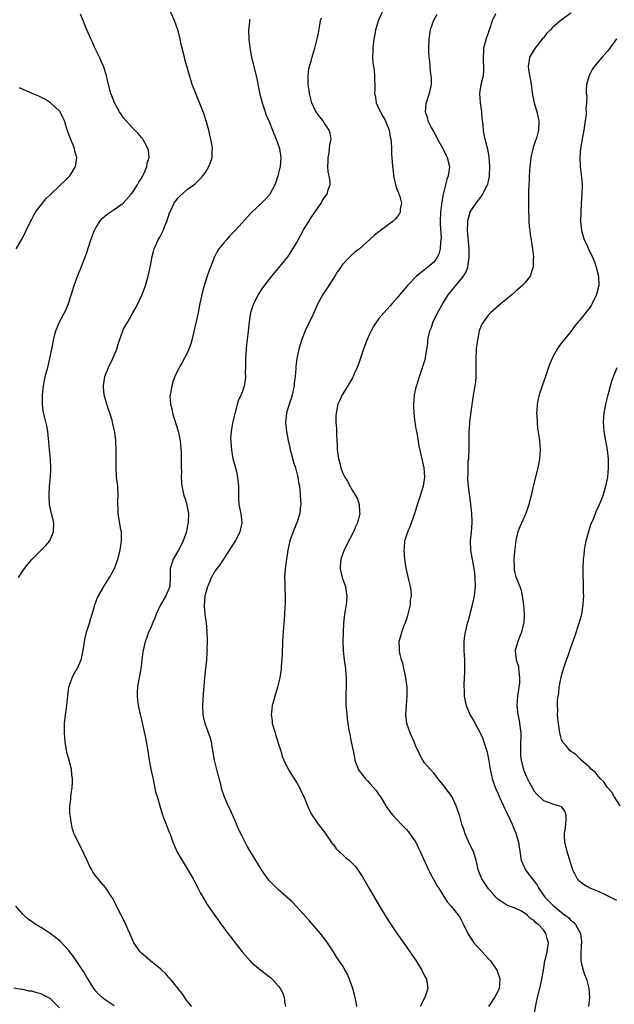
# Model space of a CAD drawing. Units: inches. Extents: x 2514000 to 2517000, y 1539000 to 1542000.
# Drawn here: x 2516574 to 2516705, y 1540582 to 1540797 of the extents above; entities that cross this region are included whole.
import ezdxf

# ---------------------------------------------------------------- set-up
doc = ezdxf.new("R2010")
doc.units = ezdxf.units.IN
doc.header["$MEASUREMENT"] = 0
doc.layers.add('LD25141539_10ft', color=93, linetype='Continuous')

msp = doc.modelspace()

# ---------------------------------------------------------------- linework, layer by layer
at = {"layer": 'LD25141539_10ft'}
for points, elevation in [([(2516612.03, 1540581), (2516611, 1540582.22), (2516609.87, 1540583.87), (2516607.34, 1540587), (2516607.2, 1540587.2), (2516607, 1540587.4), (2516606.26, 1540588.26), (2516605.44, 1540589), (2516605.22, 1540589.22), (2516602.94, 1540591), (2516601, 1540592.69), (2516600.71, 1540593), (2516599.33, 1540595), (2516598.41, 1540597), (2516598, 1540598), (2516597.39, 1540599.39), (2516595.53, 1540603), (2516595.37, 1540603.37), (2516594.68, 1540604.68), (2516594.48, 1540605), (2516593.1, 1540607.1), (2516592.17, 1540608.17), (2516591.49, 1540609), (2516591, 1540609.61), (2516590.4, 1540610.4), (2516590.1, 1540611), (2516589.69, 1540611.69), (2516589.09, 1540613), (2516587.76, 1540615.76), (2516587.1, 1540617), (2516586.2, 1540619), (2516585.91, 1540619.91), (2516585.64, 1540621), (2516585.42, 1540622.58), (2516585.33, 1540623), (2516585.3, 1540623.3), (2516585.31, 1540625), (2516585.53, 1540626.47), (2516585.54, 1540627), (2516585.57, 1540627.57), (2516585.81, 1540629), (2516585.91, 1540630.09), (2516585.9, 1540631), (2516585.76, 1540631.76), (2516585.65, 1540633), (2516585, 1540635.48), (2516584.65, 1540636.65), (2516584.27, 1540639), (2516584.09, 1540641), (2516584.1, 1540641.9), (2516584.09, 1540643), (2516584.24, 1540644.24), (2516584.67, 1540647), (2516584.84, 1540649.16), (2516585.07, 1540651), (2516585.8, 1540653), (2516586.18, 1540653.82), (2516586.93, 1540655), (2516587.78, 1540657), (2516587.99, 1540658.01), (2516588.22, 1540659), (2516588.45, 1540660.45), (2516588.58, 1540661.42), (2516588.96, 1540663), (2516589.58, 1540665), (2516589.88, 1540666.12), (2516590.2, 1540667), (2516590.72, 1540668.72), (2516590.79, 1540669), (2516591.36, 1540670.64), (2516591.55, 1540671), (2516592.35, 1540672.35), (2516592.71, 1540673), (2516593.6, 1540674.4), (2516594.01, 1540675), (2516595.09, 1540677), (2516595.61, 1540678.39), (2516595.82, 1540679), (2516596.33, 1540681), (2516596.62, 1540683), (2516596.61, 1540684.61), (2516596.6, 1540685), (2516596.48, 1540685.52), (2516596.05, 1540688.05), (2516595.86, 1540689), (2516595.88, 1540690.12), (2516595.83, 1540691), (2516595.82, 1540691.82), (2516595.89, 1540693), (2516595.77, 1540695), (2516595.54, 1540697), (2516595.42, 1540699), (2516595.42, 1540701), (2516595.45, 1540703), (2516595.39, 1540705), (2516595.16, 1540706.84), (2516594.69, 1540708.69), (2516594.65, 1540709), (2516594.54, 1540709.46), (2516594.06, 1540711), (2516593.78, 1540711.78), (2516593.4, 1540713), (2516592.83, 1540715), (2516592.69, 1540716.69), (2516592.68, 1540717), (2516592.99, 1540719), (2516593.73, 1540721), (2516594.72, 1540723), (2516595, 1540723.63), (2516595.57, 1540725), (2516595.85, 1540726.15), (2516596.18, 1540727), (2516596.82, 1540728.82), (2516596.87, 1540729), (2516597, 1540729.31), (2516597.61, 1540730.39), (2516597.97, 1540731), (2516599.08, 1540733), (2516599.81, 1540734.19), (2516601.15, 1540737), (2516601.89, 1540739), (2516602.46, 1540741), (2516602.88, 1540743), (2516603, 1540743.63), (2516603.23, 1540745), (2516603.6, 1540746.4), (2516603.75, 1540747), (2516604.66, 1540749), (2516604.8, 1540749.2), (2516605, 1540749.58), (2516605.7, 1540751), (2516606.16, 1540752.16), (2516606.52, 1540753), (2516607.12, 1540754.88), (2516607.4, 1540755.4), (2516608.17, 1540757), (2516608.5, 1540757.5), (2516609, 1540758.14), (2516609.42, 1540758.58), (2516611, 1540759.97), (2516612.42, 1540761), (2516612.75, 1540761.25), (2516613, 1540761.51), (2516613.77, 1540762.23), (2516614.45, 1540763), (2516615, 1540763.75), (2516615.75, 1540765), (2516616.11, 1540765.89), (2516616.46, 1540767), (2516616.46, 1540768.46), (2516616.52, 1540769), (2516616.45, 1540769.55), (2516616.17, 1540771), (2516615.92, 1540771.92), (2516615.7, 1540773), (2516615.15, 1540775), (2516614.61, 1540776.61), (2516613, 1540780.67), (2516612.86, 1540781), (2516612.1, 1540783), (2516611.83, 1540783.83), (2516611.48, 1540785), (2516611, 1540786.8), (2516610.5, 1540788.5), (2516610.38, 1540789), (2516610.08, 1540790.08), (2516609.88, 1540791), (2516609.71, 1540791.71), (2516609.44, 1540793), (2516608.94, 1540795), (2516608.21, 1540797), (2516607.21, 1540799.21)], 6850), ([(2516653.8, 1540799), (2516652.91, 1540797.09), (2516652.25, 1540795), (2516652.07, 1540793.93), (2516651.87, 1540793), (2516651.7, 1540791.7), (2516651.64, 1540791), (2516651.64, 1540790.36), (2516651.58, 1540789), (2516651.67, 1540787.67), (2516651.76, 1540787), (2516651.93, 1540786.07), (2516652.04, 1540785), (2516652.02, 1540784.02), (2516652.12, 1540783), (2516652.1, 1540781.9), (2516652.05, 1540781), (2516652.21, 1540780.21), (2516652.38, 1540779), (2516653, 1540777.65), (2516653.32, 1540777), (2516653.94, 1540775.94), (2516654.42, 1540775), (2516654.58, 1540774.58), (2516655.2, 1540773), (2516655.46, 1540771.46), (2516655.58, 1540771), (2516655.67, 1540770.33), (2516655.72, 1540769), (2516655.75, 1540767.75), (2516655.9, 1540766.1), (2516655.97, 1540765), (2516656.08, 1540764.08), (2516656.17, 1540763), (2516656.69, 1540760.69), (2516657, 1540759.95), (2516657.25, 1540759.25), (2516657.36, 1540759), (2516657.56, 1540758.44), (2516657.92, 1540757), (2516657.67, 1540755.67), (2516657.65, 1540755), (2516657.42, 1540754.58), (2516657, 1540754.04), (2516656.52, 1540753.48), (2516656.01, 1540753), (2516655, 1540752.26), (2516653, 1540750.74), (2516651.99, 1540750.01), (2516651, 1540749.02), (2516648.74, 1540747), (2516647.74, 1540746.26), (2516647, 1540745.59), (2516646.68, 1540745.32), (2516646.4, 1540745), (2516645, 1540743.58), (2516644.61, 1540743), (2516643.94, 1540742.06), (2516643.3, 1540741), (2516643, 1540740.57), (2516641.63, 1540738.37), (2516640.71, 1540737), (2516639.61, 1540735), (2516638.71, 1540733), (2516637.79, 1540731), (2516636.82, 1540729), (2516636, 1540727), (2516635.79, 1540726.21), (2516635.41, 1540725), (2516635, 1540723), (2516634.77, 1540721.23), (2516634.78, 1540720.78), (2516634.61, 1540719), (2516634.42, 1540717.58), (2516634.41, 1540717), (2516634, 1540715), (2516633.77, 1540714.23), (2516633.34, 1540713), (2516632.73, 1540711), (2516632.55, 1540709), (2516632.76, 1540707), (2516633.13, 1540705), (2516633.45, 1540703.45), (2516633.56, 1540703), (2516633.79, 1540702.21), (2516634.28, 1540700.28), (2516634.72, 1540699), (2516635.25, 1540697), (2516635.46, 1540695.46), (2516635.57, 1540695), (2516635.67, 1540694.33), (2516635.77, 1540693), (2516635.86, 1540691), (2516635.77, 1540690.23), (2516635.67, 1540689), (2516635.02, 1540687), (2516634.41, 1540685.59), (2516634.19, 1540685), (2516633.49, 1540683), (2516633.04, 1540681), (2516632.72, 1540679), (2516632.48, 1540677), (2516632.34, 1540675), (2516632.37, 1540673.63), (2516632.37, 1540672.37), (2516632.44, 1540671), (2516632.44, 1540669.56), (2516632.41, 1540668.41), (2516632.34, 1540667), (2516632.23, 1540665.77), (2516632.12, 1540664.12), (2516632.02, 1540663), (2516631.95, 1540662.05), (2516631.89, 1540661), (2516631.79, 1540658.21), (2516631.72, 1540657), (2516631.59, 1540655.59), (2516631.56, 1540655), (2516631.5, 1540654.5), (2516631.26, 1540653), (2516630.8, 1540651), (2516630.18, 1540649), (2516629.89, 1540647.89), (2516629.58, 1540647), (2516629.44, 1540645.44), (2516629.36, 1540645), (2516629.58, 1540643.58), (2516629.64, 1540643), (2516630.25, 1540641), (2516630.4, 1540640.4), (2516630.88, 1540639), (2516631, 1540638.53), (2516631.48, 1540637), (2516631.82, 1540635.82), (2516632.15, 1540635), (2516633.11, 1540633), (2516633.82, 1540631.82), (2516635, 1540630.03), (2516635.58, 1540629), (2516636, 1540628), (2516636.54, 1540627), (2516637.32, 1540625), (2516637.83, 1540623.83), (2516638.3, 1540623), (2516638.56, 1540622.56), (2516639, 1540621.98), (2516639.67, 1540621), (2516640.23, 1540620.23), (2516641, 1540619.28), (2516641.18, 1540619), (2516642.75, 1540616.75), (2516643, 1540616.51), (2516643.6, 1540615.6), (2516645, 1540614.33), (2516645.67, 1540613.67), (2516646.56, 1540613), (2516647.77, 1540611.77), (2516648.4, 1540611), (2516649.41, 1540609.41), (2516650.79, 1540607), (2516653.13, 1540603), (2516654.57, 1540600.57), (2516655.34, 1540599.34), (2516656.96, 1540596.96), (2516659, 1540594.12), (2516659.79, 1540593), (2516660.27, 1540592.27), (2516661, 1540591.25), (2516662.39, 1540589), (2516662.57, 1540588.57), (2516663, 1540587.73), (2516663.23, 1540587.23), (2516663.38, 1540587), (2516663.5, 1540586.5), (2516663.69, 1540585), (2516663.02, 1540582.98), (2516662.03, 1540581)], 6880), ([(2516687, 1540579.2), (2516687.58, 1540582.42), (2516688.24, 1540585), (2516688.4, 1540585.6), (2516688.67, 1540587), (2516689, 1540589), (2516689.35, 1540591), (2516689.48, 1540591.48), (2516689.83, 1540593), (2516689.95, 1540594.05), (2516690.12, 1540595), (2516689.86, 1540595.86), (2516689.57, 1540597), (2516689, 1540597.85), (2516687.95, 1540599), (2516687.37, 1540599.37), (2516687, 1540599.84), (2516686.27, 1540600.27), (2516685.51, 1540601), (2516685, 1540601.39), (2516684.05, 1540601.96), (2516683, 1540602.51), (2516681.17, 1540603.17), (2516681, 1540603.26), (2516679.93, 1540603.93), (2516679, 1540604.54), (2516678.79, 1540604.79), (2516678.58, 1540605), (2516677.88, 1540605.88), (2516677, 1540606.79), (2516676.84, 1540607), (2516676.14, 1540608.14), (2516675.51, 1540609), (2516675, 1540610.22), (2516674.72, 1540611), (2516674.41, 1540612.41), (2516674.27, 1540613), (2516673.67, 1540615), (2516673, 1540616.35), (2516671.82, 1540619), (2516671.63, 1540619.63), (2516671.17, 1540621), (2516670.71, 1540622.71), (2516670.19, 1540624.19), (2516669.89, 1540625), (2516669, 1540626.89), (2516668.93, 1540627), (2516667.51, 1540629), (2516667, 1540629.68), (2516665.9, 1540631), (2516665.51, 1540631.51), (2516665, 1540632.11), (2516664.19, 1540633), (2516663, 1540634.4), (2516662.59, 1540635), (2516662, 1540636), (2516661.56, 1540637), (2516661.37, 1540637.37), (2516661, 1540638.22), (2516660.69, 1540639), (2516659.83, 1540641), (2516659.13, 1540643), (2516658.89, 1540645), (2516659.03, 1540647), (2516659.2, 1540649), (2516659.15, 1540651), (2516658.89, 1540653), (2516658.23, 1540656.23), (2516657.96, 1540657), (2516657.58, 1540658.42), (2516657.49, 1540659), (2516657.5, 1540659.5), (2516657.45, 1540661), (2516657.81, 1540662.19), (2516657.97, 1540663), (2516658.54, 1540664.54), (2516658.82, 1540665.18), (2516659.31, 1540666.69), (2516659.55, 1540667.55), (2516659.88, 1540669), (2516659.93, 1540670.07), (2516660.1, 1540671), (2516660.06, 1540672.06), (2516659.91, 1540673), (2516659.54, 1540674.46), (2516658.98, 1540677.02), (2516658.67, 1540679), (2516658.49, 1540681), (2516658.56, 1540681.44), (2516658.67, 1540683), (2516659.3, 1540685), (2516659.82, 1540686.18), (2516660.82, 1540689), (2516661.42, 1540691), (2516661.64, 1540691.64), (2516662.07, 1540693), (2516662.62, 1540694.62), (2516662.74, 1540695), (2516663.05, 1540697), (2516662.88, 1540699), (2516661.83, 1540703.83), (2516661.34, 1540706.66), (2516661.23, 1540707.23), (2516660.95, 1540708.95), (2516660.68, 1540711), (2516660.61, 1540712.61), (2516660.61, 1540713), (2516660.8, 1540715), (2516661.22, 1540717), (2516661.33, 1540717.33), (2516661.84, 1540719), (2516662.34, 1540720.34), (2516662.56, 1540721), (2516663.16, 1540723), (2516663.17, 1540723.17), (2516663.47, 1540725), (2516663.71, 1540726.29), (2516663.7, 1540727), (2516663.81, 1540727.81), (2516664.14, 1540729), (2516664.4, 1540729.6), (2516664.84, 1540731), (2516665.84, 1540733), (2516667, 1540735.05), (2516668.25, 1540737), (2516668.57, 1540737.43), (2516669.85, 1540739), (2516671, 1540740.34), (2516671.53, 1540741), (2516672.07, 1540741.93), (2516672.44, 1540743), (2516672.67, 1540744.67), (2516672.74, 1540745), (2516672.74, 1540747), (2516672.62, 1540748.62), (2516672.5, 1540749.5), (2516672.39, 1540751), (2516672.46, 1540752.46), (2516672.44, 1540753), (2516672.52, 1540753.48), (2516672.94, 1540755), (2516673, 1540755.13), (2516674.28, 1540757), (2516674.6, 1540757.4), (2516675, 1540757.97), (2516675.47, 1540758.53), (2516675.77, 1540759), (2516676.5, 1540760.5), (2516676.78, 1540761), (2516676.83, 1540761.17), (2516677.17, 1540762.83), (2516677.19, 1540763), (2516677.26, 1540765), (2516677.12, 1540767.12), (2516676.84, 1540768.84), (2516676.68, 1540769.32), (2516676.25, 1540771), (2516676.02, 1540772.02), (2516675.86, 1540773), (2516675.83, 1540774.17), (2516675.62, 1540775.62), (2516675.54, 1540777), (2516675.2, 1540779), (2516675.05, 1540781), (2516675.38, 1540783), (2516675.87, 1540785), (2516675.96, 1540786.04), (2516675.98, 1540787), (2516675.87, 1540787.87), (2516675.86, 1540789), (2516675.95, 1540790.05), (2516675.99, 1540791), (2516676.63, 1540793.37), (2516677, 1540794.33), (2516677.16, 1540794.84), (2516677.38, 1540795.38), (2516677.89, 1540797), (2516678.56, 1540798.56)], 6900), ([(2516695, 1540798.62), (2516692.91, 1540797.09), (2516691, 1540795.45), (2516690.54, 1540795), (2516689.78, 1540794.22), (2516689, 1540793.22), (2516688.89, 1540793.11), (2516687.1, 1540790.9), (2516685.93, 1540789), (2516685.84, 1540787.84), (2516685.64, 1540787), (2516685.72, 1540786.28), (2516686.35, 1540783), (2516686.39, 1540782.39), (2516686.64, 1540780.64), (2516686.97, 1540779), (2516687.59, 1540777), (2516688.04, 1540775), (2516687.96, 1540773), (2516687.56, 1540771.56), (2516687.39, 1540771), (2516687.27, 1540770.73), (2516686.78, 1540769.22), (2516686.27, 1540767), (2516686.17, 1540766.17), (2516686.01, 1540765), (2516685.89, 1540763), (2516685.88, 1540762.12), (2516685.76, 1540759.76), (2516685.77, 1540759), (2516685.72, 1540757.72), (2516685.74, 1540757), (2516685.71, 1540755.71), (2516685.74, 1540755), (2516685.8, 1540754.2), (2516685.83, 1540753), (2516685.91, 1540751.91), (2516686.05, 1540751), (2516686.14, 1540750.14), (2516686.35, 1540749), (2516686.4, 1540748.4), (2516686.63, 1540747), (2516686.81, 1540745.19), (2516686.81, 1540745), (2516686.79, 1540744.79), (2516686.75, 1540743), (2516686.59, 1540742.59), (2516686.08, 1540741), (2516685, 1540739.65), (2516684.43, 1540739), (2516683, 1540737.74), (2516682.19, 1540737), (2516681, 1540736.01), (2516679.75, 1540735), (2516677.44, 1540733), (2516677, 1540732.51), (2516675.86, 1540731), (2516675.54, 1540730.46), (2516674.96, 1540729.04), (2516674.55, 1540727), (2516674.35, 1540725.65), (2516674.29, 1540725), (2516674.18, 1540723), (2516674.22, 1540721.78), (2516674.23, 1540721), (2516674.2, 1540720.2), (2516674.22, 1540719), (2516674.12, 1540717.88), (2516673.99, 1540717), (2516673.77, 1540715.77), (2516673.56, 1540714.44), (2516672.84, 1540709.16), (2516672.83, 1540708.83), (2516672.7, 1540707), (2516672.65, 1540705.35), (2516672.68, 1540704.68), (2516672.65, 1540703), (2516672.6, 1540701.4), (2516672.57, 1540701), (2516672.48, 1540700.48), (2516672.43, 1540699), (2516672.44, 1540697.56), (2516672.37, 1540697), (2516672.4, 1540696.4), (2516672.52, 1540695), (2516673.04, 1540691.04), (2516673.25, 1540689), (2516673.33, 1540687.33), (2516673.33, 1540687), (2516673.21, 1540685), (2516673, 1540683), (2516673.02, 1540681), (2516673.32, 1540679.32), (2516673.45, 1540678.55), (2516673.78, 1540677), (2516673.93, 1540675.93), (2516674.02, 1540675), (2516674.03, 1540673), (2516673.82, 1540671), (2516673.69, 1540670.31), (2516673.42, 1540669), (2516673, 1540667.3), (2516672.5, 1540665.5), (2516672.34, 1540665), (2516671.85, 1540663), (2516671.73, 1540662.27), (2516671.58, 1540661), (2516671.6, 1540659.6), (2516671.58, 1540659), (2516671.69, 1540657), (2516671.73, 1540654.27), (2516671.57, 1540651.57), (2516671.59, 1540651), (2516671.64, 1540650.36), (2516671.68, 1540649), (2516671.9, 1540647.9), (2516672.12, 1540647), (2516672.93, 1540645), (2516673.7, 1540643.7), (2516674.06, 1540643), (2516675, 1540641.29), (2516675.73, 1540639.73), (2516675.97, 1540639), (2516676.37, 1540637.63), (2516676.71, 1540636.71), (2516677, 1540635.24), (2516677.33, 1540633), (2516677.78, 1540631), (2516678.07, 1540630.07), (2516678.62, 1540628.62), (2516679, 1540627.83), (2516679.35, 1540627), (2516680.26, 1540625), (2516680.48, 1540624.48), (2516681, 1540623.47), (2516682.14, 1540621), (2516682.37, 1540620.37), (2516682.99, 1540619), (2516683.57, 1540617), (2516683.99, 1540614.01), (2516684.15, 1540613), (2516684.4, 1540612.4), (2516685.06, 1540611), (2516686.58, 1540609), (2516687, 1540608.48), (2516687.63, 1540607.63), (2516687.94, 1540607), (2516689, 1540605.43), (2516689.32, 1540605), (2516690.14, 1540604.14), (2516691, 1540603.28), (2516691.16, 1540603.16), (2516691.34, 1540603), (2516693, 1540601.59), (2516693.86, 1540601), (2516694.49, 1540600.49), (2516695, 1540599.87), (2516695.55, 1540599.55), (2516696.05, 1540599), (2516697.12, 1540597), (2516697.36, 1540595.36), (2516697.22, 1540593), (2516697.21, 1540591.21), (2516697.22, 1540591), (2516697.31, 1540590.69), (2516697.68, 1540589), (2516698.03, 1540588.03), (2516698.43, 1540587), (2516698.98, 1540585), (2516699.08, 1540583), (2516698.85, 1540581)], 6910), ([(2516574.06, 1540675), (2516575, 1540676.44), (2516575.4, 1540677), (2516576.11, 1540677.89), (2516577, 1540678.96), (2516579, 1540681), (2516580.01, 1540681.99), (2516580.9, 1540683), (2516581, 1540683.22), (2516581.74, 1540685), (2516581.77, 1540687), (2516581.66, 1540687.66), (2516581.31, 1540689), (2516580.84, 1540691), (2516580.73, 1540692.73), (2516580.74, 1540693), (2516580.78, 1540693.22), (2516580.86, 1540695), (2516581.04, 1540697), (2516581.15, 1540698.85), (2516581.04, 1540701), (2516580.82, 1540703), (2516580.69, 1540704.69), (2516580.6, 1540705.4), (2516580.46, 1540707), (2516580.22, 1540708.22), (2516579.45, 1540711.45), (2516579.3, 1540713), (2516579.32, 1540714.68), (2516579.3, 1540715), (2516579.52, 1540717), (2516579.92, 1540719), (2516580.44, 1540721), (2516580.93, 1540723), (2516581.41, 1540725.41), (2516581.68, 1540727), (2516581.93, 1540727.93), (2516582.19, 1540729), (2516582.42, 1540729.58), (2516583, 1540731), (2516584.41, 1540733.59), (2516584.98, 1540735), (2516585.97, 1540738.03), (2516586.26, 1540739), (2516587, 1540741), (2516587.59, 1540742.41), (2516588.59, 1540745), (2516589, 1540746.21), (2516589.87, 1540749), (2516590.47, 1540750.47), (2516590.67, 1540751), (2516591, 1540751.59), (2516591.88, 1540753), (2516592.39, 1540753.61), (2516593.44, 1540754.56), (2516595, 1540755.63), (2516596.97, 1540757.03), (2516598.74, 1540759), (2516599, 1540759.32), (2516600.09, 1540761), (2516600.4, 1540761.6), (2516601, 1540762.45), (2516601.18, 1540762.82), (2516601.3, 1540763), (2516601.6, 1540763.6), (2516602.17, 1540765), (2516602.25, 1540765.75), (2516602.65, 1540767), (2516602.52, 1540768.52), (2516602.4, 1540769), (2516601.63, 1540770.37), (2516601.31, 1540771), (2516601.18, 1540771.18), (2516601, 1540771.39), (2516600.23, 1540772.23), (2516599, 1540773.49), (2516598.27, 1540774.27), (2516597.62, 1540775), (2516597, 1540775.76), (2516596.51, 1540776.51), (2516596.16, 1540777), (2516595.05, 1540779), (2516594.51, 1540780.51), (2516594.29, 1540781), (2516593.6, 1540783.6), (2516593.29, 1540785), (2516592.64, 1540787), (2516592.13, 1540788.13), (2516591.76, 1540789), (2516591, 1540790.61), (2516590.8, 1540791), (2516590.29, 1540792.29), (2516589.89, 1540793), (2516589.05, 1540795), (2516588.42, 1540796.42), (2516588.2, 1540797), (2516587.6, 1540798.4)], 6840), ([(2516624.71, 1540797.29), (2516624.66, 1540797), (2516624.64, 1540796.64), (2516624.42, 1540795), (2516624.47, 1540793), (2516624.71, 1540791), (2516625.09, 1540789), (2516626.22, 1540784.22), (2516626.84, 1540781.16), (2516627.38, 1540779), (2516628.04, 1540777), (2516628.3, 1540776.3), (2516628.84, 1540775), (2516629.69, 1540773), (2516630.51, 1540771), (2516631.19, 1540769), (2516631.52, 1540767), (2516631.38, 1540765), (2516630.87, 1540763), (2516630.42, 1540761.58), (2516630.17, 1540761), (2516629.11, 1540759), (2516629, 1540758.85), (2516628.13, 1540757.87), (2516627.28, 1540757), (2516625, 1540754.87), (2516624.1, 1540753.9), (2516623, 1540752.67), (2516621.47, 1540751), (2516621, 1540750.5), (2516620.26, 1540749.74), (2516619.6, 1540749), (2516619, 1540748.3), (2516617.94, 1540747), (2516617.56, 1540746.44), (2516616.87, 1540745.13), (2516616.09, 1540743), (2516615.78, 1540742.22), (2516615.4, 1540741), (2516615, 1540739.87), (2516614.72, 1540739), (2516614.34, 1540737.66), (2516613.98, 1540735.98), (2516613.79, 1540735), (2516613.47, 1540733.47), (2516613.39, 1540733), (2516612, 1540727), (2516611.8, 1540726.2), (2516611.37, 1540725), (2516611, 1540724.17), (2516609.91, 1540722.09), (2516609.23, 1540721), (2516608.28, 1540719), (2516607.93, 1540718.07), (2516607.6, 1540717), (2516607.31, 1540715.31), (2516607.24, 1540715), (2516607.22, 1540714.78), (2516607.32, 1540713), (2516607.67, 1540711.67), (2516607.78, 1540711), (2516609.03, 1540707.03), (2516609.42, 1540705), (2516609.67, 1540702.33), (2516609.7, 1540701), (2516609.67, 1540699.67), (2516609.71, 1540699), (2516609.73, 1540698.27), (2516609.67, 1540697), (2516609.74, 1540695.74), (2516609.8, 1540695), (2516610.28, 1540693), (2516610.46, 1540692.46), (2516610.92, 1540690.92), (2516611, 1540690.48), (2516611.25, 1540689), (2516611.24, 1540687.24), (2516611.21, 1540687), (2516611.16, 1540686.84), (2516611, 1540685.96), (2516610.83, 1540685.17), (2516610.81, 1540685), (2516610.11, 1540683), (2516609.75, 1540682.25), (2516609.1, 1540681), (2516607.92, 1540679), (2516607.69, 1540678.31), (2516607.3, 1540677), (2516607.29, 1540675.29), (2516607.16, 1540673), (2516607, 1540672.53), (2516606.34, 1540671), (2516605.18, 1540669), (2516604.23, 1540667), (2516603.88, 1540666.12), (2516603.4, 1540665), (2516603, 1540663.98), (2516602.54, 1540663), (2516602.14, 1540661.86), (2516601.81, 1540661), (2516601.34, 1540659), (2516601.31, 1540658.69), (2516601.08, 1540657), (2516601, 1540656.19), (2516600.82, 1540655), (2516600.55, 1540653.45), (2516600.45, 1540653), (2516600.35, 1540652.35), (2516600.1, 1540651), (2516600.03, 1540649.97), (2516600.01, 1540649), (2516600.13, 1540648.13), (2516600.25, 1540647), (2516600.69, 1540645), (2516601, 1540643.83), (2516601.85, 1540639.85), (2516602.36, 1540637), (2516602.43, 1540636.43), (2516602.68, 1540635), (2516603.06, 1540633), (2516603.38, 1540631.38), (2516603.61, 1540630.39), (2516604.08, 1540628.08), (2516604.39, 1540627), (2516605, 1540625.02), (2516605.45, 1540623.45), (2516605.62, 1540623), (2516605.96, 1540621.96), (2516606.38, 1540621), (2516606.53, 1540620.53), (2516607, 1540619.39), (2516607.1, 1540619.1), (2516607.25, 1540618.75), (2516607.86, 1540617), (2516608.19, 1540616.19), (2516608.74, 1540615), (2516609.86, 1540613), (2516611, 1540611.18), (2516612.29, 1540609), (2516612.53, 1540608.53), (2516613.34, 1540607), (2516613.89, 1540605.89), (2516614.61, 1540604.61), (2516615, 1540604.01), (2516615.39, 1540603.39), (2516617.04, 1540601), (2516617.86, 1540599.86), (2516618.41, 1540599), (2516619, 1540598.25), (2516619.92, 1540597), (2516620.42, 1540596.42), (2516621, 1540595.65), (2516621.3, 1540595.3), (2516621.51, 1540595), (2516623.03, 1540593), (2516624.76, 1540591), (2516625, 1540590.77), (2516627.1, 1540589), (2516629.28, 1540587.28), (2516629.57, 1540587), (2516631, 1540585.48), (2516631.37, 1540585), (2516631.94, 1540583.94), (2516632.24, 1540583), (2516632.41, 1540581.59), (2516632.53, 1540581)], 6860), ([(2516648.16, 1540581), (2516648.02, 1540581.98), (2516647.79, 1540583), (2516647.6, 1540583.6), (2516647.24, 1540585), (2516647, 1540585.76), (2516646.57, 1540587), (2516646.09, 1540588.09), (2516645.39, 1540589.39), (2516645, 1540590.01), (2516644.29, 1540591), (2516643.77, 1540591.77), (2516643, 1540593), (2516641.4, 1540595.4), (2516641, 1540595.94), (2516640.17, 1540597), (2516637.79, 1540599.79), (2516635, 1540602.87), (2516633.97, 1540603.97), (2516632.81, 1540605), (2516631, 1540606.56), (2516630.55, 1540607), (2516629, 1540608.57), (2516628.67, 1540609), (2516627.29, 1540611), (2516627, 1540611.45), (2516626.42, 1540612.42), (2516626.05, 1540613), (2516624.14, 1540616.14), (2516623.7, 1540617), (2516623, 1540618.31), (2516622.66, 1540619), (2516622.13, 1540620.13), (2516621.76, 1540621), (2516621.56, 1540621.56), (2516620.91, 1540623), (2516620.33, 1540624.33), (2516619.97, 1540625), (2516619.08, 1540627.08), (2516618.58, 1540628.58), (2516618.36, 1540629.64), (2516617.99, 1540631), (2516617.76, 1540631.76), (2516616.95, 1540635), (2516616.69, 1540636.69), (2516616.53, 1540637.47), (2516616.3, 1540639), (2516616.04, 1540640.04), (2516615.68, 1540641), (2516614.9, 1540643), (2516614.56, 1540644.56), (2516614.48, 1540645), (2516614.44, 1540647), (2516614.57, 1540649.43), (2516614.85, 1540653), (2516615.3, 1540657), (2516615.4, 1540658.6), (2516615.41, 1540659), (2516615.4, 1540659.4), (2516615.41, 1540661), (2516615.34, 1540663.34), (2516615.19, 1540665), (2516614.92, 1540667), (2516614.79, 1540668.79), (2516614.94, 1540670.94), (2516615, 1540671.26), (2516615.48, 1540673), (2516615.96, 1540674.04), (2516616.33, 1540675), (2516617, 1540676.19), (2516617.56, 1540677), (2516618.25, 1540677.75), (2516619.02, 1540679.02), (2516621, 1540682.07), (2516621.56, 1540683), (2516622.6, 1540685), (2516623.03, 1540687), (2516622.78, 1540689), (2516622.38, 1540691), (2516622.32, 1540692.32), (2516622.27, 1540693), (2516622.32, 1540694.32), (2516622.32, 1540695), (2516622.12, 1540697), (2516621.84, 1540698.16), (2516621.47, 1540699.47), (2516621.09, 1540701), (2516620.76, 1540703), (2516620.64, 1540704.64), (2516620.59, 1540705), (2516620.57, 1540705.43), (2516620.67, 1540707), (2516621, 1540708.83), (2516621.49, 1540711), (2516621.7, 1540711.7), (2516621.98, 1540713), (2516622.22, 1540713.78), (2516623, 1540715.49), (2516623.52, 1540717), (2516623.78, 1540718.22), (2516623.82, 1540719), (2516623.8, 1540719.8), (2516623.85, 1540721), (2516623.85, 1540723), (2516623.92, 1540723.92), (2516623.95, 1540725), (2516624.02, 1540725.98), (2516624.33, 1540728.33), (2516624.61, 1540731), (2516624.93, 1540733.07), (2516625.41, 1540734.59), (2516625.56, 1540735), (2516626.62, 1540737), (2516627.56, 1540738.44), (2516629, 1540740.35), (2516629.52, 1540741), (2516631, 1540742.77), (2516633, 1540745.25), (2516633.71, 1540746.29), (2516634.12, 1540747), (2516635, 1540748.38), (2516635.3, 1540749), (2516636.37, 1540751), (2516637, 1540751.96), (2516637.61, 1540753), (2516638.14, 1540753.86), (2516639, 1540755.13), (2516640.3, 1540757), (2516640.54, 1540757.46), (2516641, 1540758.19), (2516641.65, 1540759), (2516641.89, 1540759.89), (2516642.27, 1540761), (2516642.28, 1540761.72), (2516642.1, 1540763), (2516641.9, 1540763.9), (2516641.82, 1540765), (2516641.84, 1540766.16), (2516641.84, 1540767), (2516642.06, 1540768.06), (2516642.19, 1540769), (2516642.24, 1540769.76), (2516642.49, 1540771), (2516642.3, 1540772.3), (2516642.1, 1540773), (2516641, 1540774.58), (2516640.74, 1540775), (2516639.96, 1540775.96), (2516639.23, 1540777), (2516639, 1540777.38), (2516638.27, 1540779), (2516637.75, 1540781), (2516637.69, 1540781.69), (2516637.47, 1540783), (2516637.51, 1540783.51), (2516637.46, 1540785), (2516637.63, 1540786.37), (2516637.79, 1540787), (2516638.14, 1540788.14), (2516638.35, 1540789), (2516638.94, 1540790.94), (2516639.49, 1540793), (2516639.73, 1540794.27), (2516640.02, 1540796.02), (2516640.21, 1540797), (2516640.39, 1540797.61)], 6870), ([(2516665.66, 1540798.34), (2516664.93, 1540797), (2516664.22, 1540795), (2516664.06, 1540793.94), (2516663.89, 1540793), (2516663.81, 1540791), (2516663.82, 1540790.18), (2516663.88, 1540789), (2516664.03, 1540788.03), (2516664.1, 1540787), (2516664.22, 1540785.78), (2516664.35, 1540785), (2516664.39, 1540784.39), (2516664.39, 1540783), (2516663.98, 1540781), (2516663.32, 1540779), (2516663.27, 1540778.73), (2516663.12, 1540777), (2516663.59, 1540775.59), (2516663.72, 1540775), (2516664.45, 1540773.54), (2516664.84, 1540772.84), (2516665.56, 1540771.56), (2516665.83, 1540771), (2516667, 1540768.94), (2516667.62, 1540767.62), (2516667.95, 1540767), (2516668.41, 1540765), (2516668.36, 1540764.36), (2516668.17, 1540763), (2516667.84, 1540762.16), (2516667.59, 1540761), (2516667.06, 1540758.94), (2516666.73, 1540757.27), (2516666.69, 1540756.69), (2516666.49, 1540755), (2516666.43, 1540753), (2516666.43, 1540752.43), (2516666.58, 1540749.42), (2516666.55, 1540749), (2516666.44, 1540748.44), (2516666.39, 1540747), (2516666.14, 1540745.86), (2516665.7, 1540745), (2516665, 1540744.07), (2516663.73, 1540743), (2516663.3, 1540742.7), (2516663, 1540742.42), (2516661.21, 1540741), (2516659.25, 1540739), (2516659, 1540738.67), (2516657.56, 1540737), (2516657, 1540736.28), (2516655.86, 1540735), (2516655.47, 1540734.53), (2516654.07, 1540733), (2516653, 1540731.73), (2516652.46, 1540731), (2516651.88, 1540730.12), (2516651.25, 1540729), (2516651, 1540728.46), (2516650.37, 1540727), (2516649.63, 1540725), (2516648.46, 1540721.54), (2516648.24, 1540721), (2516647.59, 1540719.59), (2516647.34, 1540719), (2516647.23, 1540718.77), (2516647, 1540718.35), (2516646.18, 1540717), (2516644.94, 1540715), (2516644.32, 1540713.68), (2516644.02, 1540713), (2516643.77, 1540711.77), (2516643.59, 1540711), (2516643.56, 1540710.44), (2516643.55, 1540709), (2516643.66, 1540707.66), (2516643.66, 1540706.34), (2516643.85, 1540703.85), (2516643.86, 1540703), (2516643.97, 1540702.03), (2516644.13, 1540701), (2516644.33, 1540700.33), (2516644.65, 1540699), (2516645, 1540698.01), (2516645.5, 1540697), (2516646.08, 1540696.08), (2516646.62, 1540695), (2516646.78, 1540694.78), (2516647, 1540694.38), (2516647.83, 1540693), (2516648.26, 1540692.26), (2516648.65, 1540691), (2516648.72, 1540689.28), (2516648.77, 1540689), (2516648.72, 1540688.72), (2516648.29, 1540687), (2516647.89, 1540686.11), (2516647.42, 1540685), (2516645.89, 1540682.11), (2516645.37, 1540681), (2516645, 1540680.03), (2516644.65, 1540679), (2516644.5, 1540677.5), (2516644.5, 1540677), (2516644.58, 1540676.58), (2516644.93, 1540675), (2516645, 1540674.77), (2516645.67, 1540673), (2516645.82, 1540671.82), (2516645.99, 1540671), (2516645.85, 1540669.85), (2516645.78, 1540669), (2516645.46, 1540667), (2516645.26, 1540665), (2516645.15, 1540663), (2516645.1, 1540661), (2516645.16, 1540659), (2516645.35, 1540657), (2516645.63, 1540655), (2516645.76, 1540653.76), (2516645.81, 1540653), (2516645.83, 1540651.82), (2516645.74, 1540649), (2516645.77, 1540647), (2516645.85, 1540645.85), (2516646.02, 1540644.02), (2516646.17, 1540643), (2516646.43, 1540641.57), (2516646.58, 1540640.58), (2516646.93, 1540639), (2516647.32, 1540637), (2516647.6, 1540635.6), (2516647.71, 1540635), (2516648.44, 1540633), (2516648.65, 1540632.65), (2516649, 1540632.19), (2516649.54, 1540631.54), (2516649.94, 1540631), (2516650.47, 1540630.47), (2516651, 1540629.87), (2516651.83, 1540629), (2516652.37, 1540628.37), (2516653, 1540627.39), (2516653.17, 1540627.17), (2516653.66, 1540626.34), (2516654.48, 1540625), (2516654.67, 1540624.67), (2516655, 1540624.29), (2516655.55, 1540623.55), (2516655.99, 1540623), (2516657.88, 1540621), (2516658.41, 1540620.41), (2516659, 1540619.81), (2516659.71, 1540619), (2516661, 1540617.11), (2516661.07, 1540617), (2516661.68, 1540615.68), (2516662.02, 1540615), (2516662.29, 1540614.29), (2516663.82, 1540611), (2516664.9, 1540609), (2516665, 1540608.84), (2516665.63, 1540607.63), (2516666.01, 1540607), (2516667.94, 1540603.94), (2516668.8, 1540603), (2516670.41, 1540601), (2516670.64, 1540600.64), (2516671, 1540600.02), (2516671.53, 1540599), (2516672.46, 1540597), (2516672.66, 1540596.66), (2516673.77, 1540595), (2516675.59, 1540593), (2516676.25, 1540592.25), (2516677.22, 1540591.22), (2516677.4, 1540591), (2516678.78, 1540589), (2516679, 1540588.44), (2516679.37, 1540587.37), (2516679.46, 1540587), (2516679.31, 1540585), (2516679, 1540584.31), (2516678.33, 1540583), (2516676.98, 1540581)], 6890), ([(2516704.99, 1540793.01), (2516703.33, 1540790.67), (2516703, 1540790.25), (2516701.84, 1540789), (2516701, 1540787.93), (2516700.18, 1540787), (2516699.69, 1540786.31), (2516699.01, 1540785), (2516698.48, 1540783), (2516698.35, 1540781.65), (2516698.4, 1540781), (2516698.49, 1540780.49), (2516698.43, 1540779), (2516698.3, 1540777.7), (2516698.38, 1540777), (2516698.39, 1540776.39), (2516698.18, 1540775), (2516697.98, 1540774.02), (2516697.86, 1540773), (2516697.56, 1540771.56), (2516697.47, 1540771), (2516697.44, 1540770.56), (2516697.14, 1540769), (2516697.01, 1540767.01), (2516697.09, 1540765), (2516697.25, 1540763.25), (2516697.3, 1540763), (2516697.34, 1540762.66), (2516697.46, 1540761), (2516697.44, 1540759), (2516697.31, 1540757), (2516697.21, 1540755), (2516697.15, 1540753), (2516697.32, 1540751), (2516697.93, 1540749), (2516698.28, 1540748.28), (2516698.85, 1540747), (2516699.81, 1540745), (2516700.16, 1540744.16), (2516700.58, 1540743), (2516701.1, 1540741), (2516701.16, 1540739), (2516700.65, 1540737), (2516699.69, 1540735), (2516699.43, 1540734.57), (2516699, 1540733.93), (2516698.61, 1540733.39), (2516697, 1540731.38), (2516696.65, 1540731), (2516695.89, 1540730.11), (2516695, 1540728.92), (2516693.45, 1540727), (2516693, 1540726.39), (2516692.38, 1540725.62), (2516692, 1540725), (2516691, 1540723.21), (2516690.9, 1540723), (2516690.35, 1540721.65), (2516689.48, 1540719), (2516688.8, 1540717.2), (2516688.05, 1540715), (2516687.88, 1540714.12), (2516687.63, 1540713), (2516687.54, 1540711.54), (2516687.52, 1540711), (2516687.57, 1540710.43), (2516687.62, 1540709), (2516687.74, 1540707.74), (2516688.01, 1540705.99), (2516688.14, 1540705), (2516688.27, 1540703), (2516688.13, 1540701), (2516687.75, 1540699), (2516686.73, 1540695), (2516686.67, 1540694.67), (2516686.3, 1540693), (2516685.83, 1540691), (2516685.63, 1540690.37), (2516685.15, 1540689), (2516683.87, 1540686.13), (2516683.44, 1540685), (2516683, 1540683.16), (2516682.72, 1540681.28), (2516682.69, 1540680.69), (2516682.51, 1540679), (2516682.58, 1540677.42), (2516682.57, 1540677), (2516682.63, 1540676.63), (2516683, 1540675.14), (2516683.87, 1540673), (2516684.13, 1540672.13), (2516684.37, 1540671), (2516684.63, 1540669), (2516684.76, 1540667), (2516684.69, 1540665), (2516684.61, 1540664.61), (2516684.22, 1540663), (2516683.86, 1540662.14), (2516683.41, 1540661), (2516682.85, 1540659), (2516683.07, 1540657), (2516683.52, 1540655.52), (2516683.58, 1540655), (2516683.6, 1540654.4), (2516683.8, 1540653), (2516683.75, 1540651.75), (2516683.66, 1540651), (2516683.55, 1540650.45), (2516683.35, 1540649), (2516683.19, 1540647), (2516683.4, 1540645), (2516683.67, 1540643.67), (2516683.79, 1540643), (2516684.03, 1540641), (2516684.01, 1540637.99), (2516683.97, 1540637), (2516684.01, 1540636.01), (2516684.12, 1540635), (2516684.52, 1540633.48), (2516684.62, 1540633), (2516684.72, 1540632.72), (2516685, 1540632.02), (2516685.31, 1540631.31), (2516685.99, 1540629.99), (2516687, 1540628.17), (2516687.56, 1540627.56), (2516689, 1540626.16), (2516691, 1540625.44), (2516692.56, 1540625), (2516692.87, 1540624.87), (2516693, 1540624.72), (2516693.71, 1540623.71), (2516693.9, 1540623), (2516693.95, 1540621.95), (2516693.86, 1540621), (2516693.68, 1540619.68), (2516693.56, 1540619), (2516693.56, 1540618.44), (2516693.62, 1540617), (2516693.93, 1540615.93), (2516694.13, 1540615), (2516694.34, 1540614.34), (2516695.27, 1540611.27), (2516695.37, 1540611), (2516695.81, 1540610.19), (2516696.38, 1540609), (2516696.68, 1540608.68), (2516697.81, 1540607.81), (2516699.17, 1540607), (2516701, 1540606.27), (2516703, 1540605.38), (2516703.68, 1540605), (2516705, 1540604.34)], 6920), ([(2516573.53, 1540747), (2516574.69, 1540749), (2516575.48, 1540750.52), (2516575.7, 1540751), (2516576.69, 1540753), (2516576.8, 1540753.21), (2516577, 1540753.5), (2516577.49, 1540754.51), (2516577.79, 1540755), (2516579, 1540756.6), (2516579.28, 1540757), (2516580.03, 1540757.97), (2516581.1, 1540759), (2516583, 1540760.79), (2516583.25, 1540761), (2516584.15, 1540761.85), (2516585.32, 1540763), (2516585.79, 1540763.79), (2516586.54, 1540765), (2516586.6, 1540765.4), (2516586.79, 1540767), (2516586.42, 1540768.42), (2516586.29, 1540769), (2516585.34, 1540771.34), (2516584.81, 1540772.81), (2516584.12, 1540775), (2516583.74, 1540775.74), (2516583.16, 1540777), (2516583, 1540777.17), (2516581.09, 1540779), (2516579.81, 1540779.81), (2516578.47, 1540780.47), (2516577.07, 1540781), (2516574.24, 1540782.24)], 6830), ([(2516705.82, 1540625), (2516704.5, 1540627), (2516703.96, 1540627.96), (2516703, 1540629.08), (2516702.25, 1540630.25), (2516701.45, 1540631), (2516701.25, 1540631.25), (2516701, 1540631.46), (2516700.35, 1540632.35), (2516699.5, 1540633), (2516699, 1540633.51), (2516697.29, 1540635), (2516697.17, 1540635.17), (2516697, 1540635.3), (2516696.18, 1540636.18), (2516694.88, 1540637), (2516694.08, 1540638.08), (2516693.18, 1540639), (2516693, 1540639.5), (2516692.61, 1540641), (2516692.31, 1540643), (2516692.18, 1540644.18), (2516692.12, 1540645), (2516692.15, 1540645.85), (2516692.09, 1540647), (2516692.11, 1540648.11), (2516692.23, 1540649), (2516692.36, 1540649.64), (2516692.49, 1540651), (2516692.83, 1540652.83), (2516693, 1540653.53), (2516693.41, 1540655), (2516694.07, 1540657), (2516694.32, 1540657.68), (2516695, 1540659.65), (2516695.9, 1540662.1), (2516696.87, 1540665), (2516697.35, 1540666.65), (2516697.42, 1540667), (2516697.48, 1540667.48), (2516697.73, 1540669), (2516697.81, 1540670.19), (2516697.83, 1540671), (2516697.8, 1540671.8), (2516697.79, 1540673), (2516697.76, 1540674.24), (2516697.72, 1540675), (2516697.7, 1540675.7), (2516697.69, 1540677), (2516697.8, 1540679), (2516697.92, 1540679.92), (2516698.03, 1540681), (2516698.15, 1540681.85), (2516698.39, 1540683), (2516698.88, 1540684.88), (2516698.92, 1540685.08), (2516699.41, 1540686.59), (2516700.03, 1540688.03), (2516700.57, 1540689.43), (2516701.27, 1540691), (2516702.06, 1540693), (2516702.68, 1540695), (2516703.09, 1540697), (2516703.28, 1540699), (2516703.27, 1540701), (2516703.05, 1540703), (2516702.32, 1540707), (2516702.14, 1540709), (2516702.21, 1540710.21), (2516702.28, 1540711), (2516702.69, 1540713), (2516703, 1540714.15), (2516703.2, 1540715), (2516703.72, 1540717), (2516704.01, 1540717.99), (2516704.35, 1540719), (2516705.14, 1540721)], 6930), ([(2516595, 1540581.16), (2516593, 1540582.46), (2516592.35, 1540583), (2516591.66, 1540583.66), (2516591, 1540584.36), (2516590.72, 1540584.72), (2516590.53, 1540585), (2516589, 1540587.49), (2516588.46, 1540588.46), (2516587, 1540590.68), (2516586.04, 1540592.04), (2516585, 1540593.37), (2516583.25, 1540595.25), (2516582.16, 1540596.16), (2516581, 1540597.01), (2516579, 1540598.32), (2516577.84, 1540599), (2516576.19, 1540600.19), (2516575.28, 1540601), (2516575, 1540601.28), (2516573.44, 1540603)], 6840), ([(2516583, 1540580.73), (2516581.89, 1540581.89), (2516581, 1540582.75), (2516579.54, 1540583.54), (2516579, 1540583.82), (2516578.05, 1540584.05), (2516577, 1540584.37), (2516576.42, 1540584.42), (2516575, 1540584.73), (2516574.73, 1540584.73), (2516573, 1540585.08)], 6830)]:
    msp.add_lwpolyline(points, dxfattribs=dict(at, elevation=elevation))

doc.saveas('drawing.dxf')
